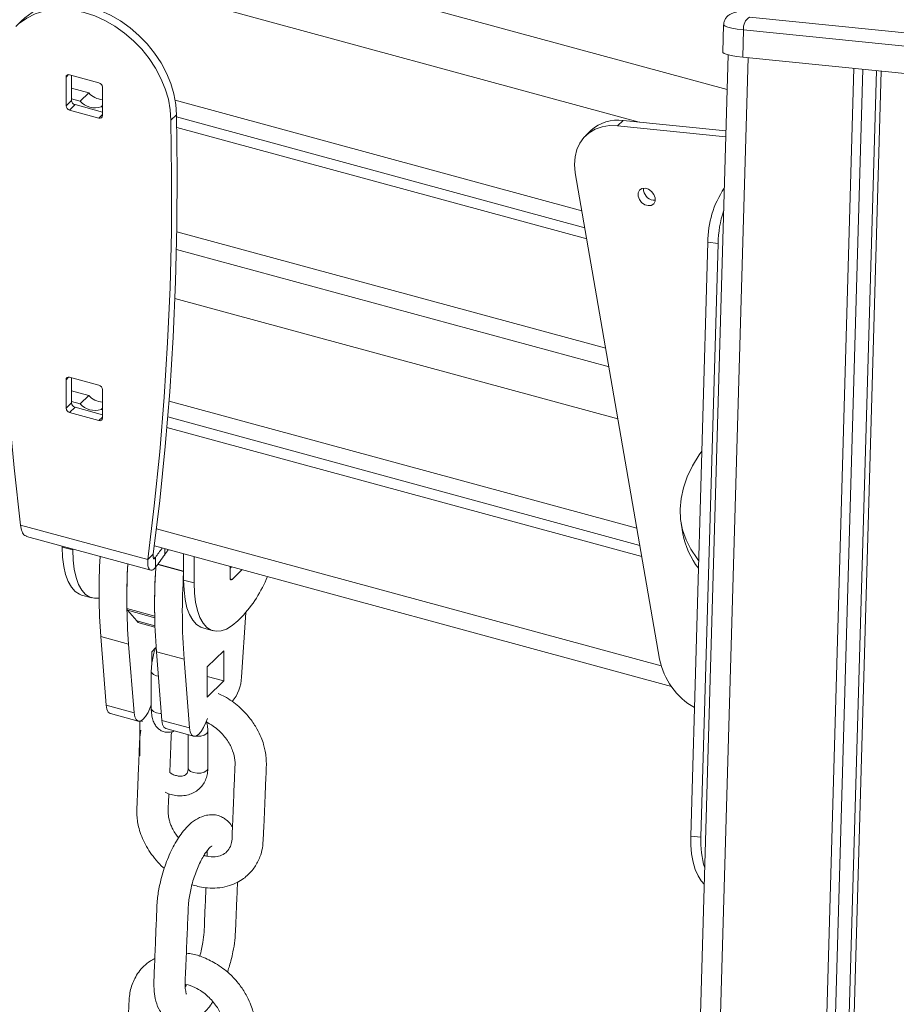
# Model space of a CAD drawing. Units: millimetres. Extents: x -1577 to 7131, y 1165 to 8443.
# Drawn here: x 5927 to 6151, y 3590 to 3841 of the extents above; entities that cross this region are included whole.
import ezdxf

# ---------------------------------------------------------------- set-up
doc = ezdxf.new("R2010")
doc.units = ezdxf.units.MM

msp = doc.modelspace()

# ---------------------------------------------------------------- linework, layer by layer
at = {"color": 8, "linetype": 'Continuous', "lineweight": 15}
for p, q in [((6107.75, 3823.42), (4132.5, 4360.25)), ((6085.31, 3815.12), (4195.94, 4328.61)), ((6113.11, 3831.55), (6036.98, 1184.1)), ((5939.17, 3826.57), (5939.84, 3827.22)), ((5947.57, 3816.14), (5948.46, 3817)), ((6076.82, 3757.43), (5967.41, 3787.16)), ((6079.93, 3739.44), (5966.93, 3770.15)), ((5939.17, 3749.42), (5939.84, 3750.07)), ((5947.57, 3739), (5948.46, 3739.86)), ((6090.96, 3676.44), (5962.25, 3711.42)), ((5964.33, 3704.8), (5964.33, 3706.32)), ((5961.37, 3704.25), (5961.97, 3704.09)), ((5969.17, 3700.52), (5962.55, 3702.32)), ((5969.17, 3700.56), (5962.57, 3702.35)), ((5981.5, 3698.49), (5981.07, 3698.61)), ((5961.78, 3688.73), (5954.82, 3690.62)), ((5961.84, 3686.63), (5957.19, 3687.9))]:
    msp.add_line(p, q, dxfattribs=at)
at = {"color": 7, "linetype": 'Continuous', "lineweight": 15}
for p, q in [((6113.51, 3841.89), (6176.22, 3835.56)), ((5927.75, 3840.88), (5926.35, 3839.51)), ((6106.86, 3839.89), (6106.66, 3832.95)), ((6111.95, 3838.62), (6111.75, 3831.68)), ((6174.66, 3832.29), (6111.95, 3838.62)), ((6108, 3832.27), (6032, 1189.01)), ((6111.75, 3831.68), (6173.61, 3825.44)), ((6140.11, 3828.82), (6063.81, 1175.55)), ((5939.17, 3819.28), (5939.17, 3826.57)), ((5940.06, 3827.18), (5947.57, 3825.14)), ((5940.57, 3820.65), (5940.57, 3827.04)), ((6142.36, 3828.59), (6066.14, 1177.81)), ((6145.82, 3828.25), (6069.72, 1181.87)), ((6147.08, 3828.12), (6070.74, 1173.34)), ((5944.96, 3822.53), (5940.57, 3823.72)), ((5948.46, 3824.04), (5948.46, 3816.76)), ((5942.8, 3820.42), (5944.96, 3822.53)), ((5939.17, 3819.28), (5940.57, 3820.65)), ((5940.06, 3818.18), (5941.46, 3819.55)), ((5942.8, 3820.42), (5940.57, 3821.03)), ((5948.46, 3817.65), (5941.46, 3819.55)), ((5948.46, 3819.33), (5948.1, 3818.98)), ((5948.46, 3818.88), (5948.1, 3818.98)), ((6070.73, 3792.51), (5967.01, 3820.7)), ((5947.57, 3816.14), (5940.06, 3818.18)), ((5965.93, 3815.61), (5967.33, 3816.98)), ((6071.49, 3788.14), (5967.34, 3816.45)), ((6071.98, 3785.31), (5967.39, 3813.74)), ((6081.22, 3815.53), (6079.82, 3814.17)), ((6079.82, 3814.17), (6107.4, 3811.38)), ((6081.22, 3815.53), (6107.44, 3812.89)), ((6073.04, 3812.98), (6071.64, 3811.61)), ((6090.56, 3678.17), (6069.05, 3802.2)), ((6086.46, 3797.6), (6086.45, 3798.23)), ((6102.84, 3784.45), (6098.48, 3633.02)), ((6105.45, 3784.19), (6101.1, 3632.76)), ((6105.45, 3784.19), (6102.84, 3784.45)), ((5967.32, 3782.65), (6077.64, 3752.66)), ((5939.17, 3742.14), (5939.17, 3749.42)), ((5940.06, 3750.04), (5947.57, 3748)), ((5940.57, 3743.5), (5940.57, 3749.9)), ((5944.96, 3745.39), (5940.57, 3746.58)), ((5948.46, 3746.9), (5948.46, 3739.61)), ((5939.17, 3742.14), (5940.57, 3743.5)), ((5942.8, 3743.28), (5940.57, 3743.88)), ((5942.8, 3743.28), (5944.96, 3745.39)), ((6084.77, 3711.55), (5965.44, 3743.98)), ((5940.06, 3741.04), (5941.46, 3742.41)), ((5947.57, 3739), (5940.06, 3741.04)), ((5948.46, 3740.5), (5941.46, 3742.41)), ((5948.46, 3742.18), (5948.1, 3741.84)), ((5948.46, 3741.74), (5948.1, 3741.84)), ((6085.53, 3707.18), (5965.13, 3739.91)), ((6086.02, 3704.35), (5964.91, 3737.27)), ((5927.6, 3712.37), (5960.03, 3703.56)), ((6096.05, 3712.81), (6096.51, 3710.15)), ((5929.11, 3709.46), (5960.77, 3700.86)), ((5938.21, 3706.75), (5938.21, 3706.99)), ((5938.21, 3706.75), (5940.87, 3706.03)), ((5940.87, 3706.03), (5940.87, 3706.27)), ((5961.71, 3707.03), (6093.57, 3671.19)), ((5961.43, 3704.92), (5960.03, 3703.56)), ((5961.97, 3704.09), (5961.97, 3701.52)), ((5969.17, 3698.33), (5969.17, 3705)), ((5971.82, 3697.61), (5971.82, 3704.28)), ((5981.04, 3698.89), (5981.04, 3701.77)), ((5981.38, 3701.68), (5981.04, 3701.35)), ((5981.14, 3701.45), (5981.27, 3701.71)), ((5984.03, 3700.96), (5981.5, 3698.49)), ((5971.82, 3697.61), (5969.17, 3698.33)), ((5943.12, 3694.52), (5945.77, 3693.8)), ((5961.78, 3689.13), (5954.7, 3691.05)), ((5954.82, 3690.62), (5957.19, 3687.9)), ((5983.95, 3688.88), (5983.02, 3687.97)), ((5983.93, 3673.54), (5985.05, 3690.06)), ((5958.1, 3687.3), (5961.85, 3686.28)), ((5974.07, 3686.11), (5976.73, 3685.39)), ((5955.14, 3681.99), (5948.06, 3683.91)), ((5948.06, 3683.91), (5949.44, 3666.39)), ((5955.14, 3681.99), (5956.51, 3664.47)), ((5962.02, 3681.01), (5961.05, 3680.06)), ((5961.05, 3680.06), (5961.05, 3676.91)), ((5969.29, 3678.14), (5962.21, 3680.07)), ((5962.21, 3680.07), (5963.59, 3662.55)), ((5969.29, 3678.14), (5970.66, 3660.62)), ((5979.4, 3680.32), (5975.2, 3676.22)), ((5979.4, 3672.6), (5979.4, 3680.32)), ((5961.14, 3677.56), (5961.05, 3677.59)), ((5975.2, 3676.22), (5975.2, 3668.5)), ((5960.92, 3675.05), (5960.92, 3665.62)), ((5979.4, 3672.6), (5975.2, 3673.74)), ((5975.2, 3668.5), (5979.4, 3672.6)), ((5980.1, 3668.35), (5977.95, 3669.38)), ((5956.51, 3664.47), (5949.44, 3666.39)), ((5960.64, 3665.83), (5960.92, 3666.54)), ((5950.49, 3664.29), (5957.57, 3662.37)), ((5974.79, 3661.98), (5975.21, 3663.02)), ((5957.96, 3662.35), (5957.96, 3653.73)), ((5970.66, 3660.62), (5963.59, 3662.55)), ((5964.64, 3660.44), (5971.72, 3658.52)), ((5970.34, 3658.89), (5970.34, 3650.36)), ((5975.34, 3650.36), (5975.34, 3659.79)), ((5957.96, 3653.73), (5957.97, 3653.53)), ((5957.96, 3653.73), (5957.96, 3653.7)), ((6101.1, 3632.76), (6098.48, 3633.02))]:
    msp.add_line(p, q, dxfattribs=at)
at = {"color": 7, "linetype": 'Continuous', "lineweight": 15, "flags": 128}
for points in [[(5927.27, 3840.33), (5929.15, 3841.64), (5931.26, 3842.67), (5933.54, 3843.39), (5935.97, 3843.79), (5938.52, 3843.86), (5941.15, 3843.62), (5943.82, 3843.05), (5946.48, 3842.17), (5949.11, 3840.99), (5951.66, 3839.53), (5954.09, 3837.8), (5956.38, 3835.84), (5958.48, 3833.68), (5960.37, 3831.33), (5962.01, 3828.85), (5963.39, 3826.26), (5964.49, 3823.6), (5965.28, 3820.91), (5965.76, 3818.24), (5965.93, 3815.61)], [(5927.75, 3840.88), (5928.67, 3841.69), (5930.55, 3843.01), (5932.66, 3844.04), (5934.94, 3844.75), (5937.37, 3845.15), (5939.92, 3845.23), (5942.55, 3844.98), (5945.22, 3844.42), (5947.88, 3843.54), (5950.51, 3842.35), (5953.06, 3840.89), (5955.49, 3839.17), (5957.78, 3837.21), (5959.88, 3835.04), (5961.77, 3832.7), (5963.41, 3830.21), (5964.79, 3827.62), (5965.89, 3824.97), (5966.68, 3822.28), (5967.16, 3819.6), (5967.33, 3816.98)], [(6111.75, 3831.68), (6110.15, 3831.87), (6108.79, 3832.09), (6107.74, 3832.34), (6107.03, 3832.59), (6106.69, 3832.85), (6106.66, 3832.95)], [(5927.6, 3712.37), (5925.94, 3726.97), (5924.55, 3741.52), (5923.42, 3756.02), (5922.55, 3770.47), (5921.94, 3784.86), (5921.6, 3799.18), (5921.52, 3813.44), (5921.7, 3827.63)], [(5967.33, 3816.98), (5967.51, 3802.69), (5967.43, 3788.48), (5967.09, 3774.34), (5966.48, 3760.28), (5965.61, 3746.3), (5964.48, 3732.41), (5963.09, 3718.62), (5961.43, 3704.92)], [(5965.93, 3815.61), (5966.11, 3801.32), (5966.03, 3787.11), (5965.69, 3772.97), (5965.08, 3758.91), (5964.21, 3744.93), (5963.08, 3731.05), (5961.69, 3717.25), (5960.03, 3703.56)], [(6069.05, 3802.2), (6068.86, 3804.26), (6068.98, 3806.24), (6069.43, 3808.09), (6070.2, 3809.76), (6071.25, 3811.21), (6072.58, 3812.4), (6074.14, 3813.32), (6075.89, 3813.92), (6077.8, 3814.21), (6079.82, 3814.17)], [(6085.06, 3796.23), (6085.08, 3797.06), (6085.43, 3797.73), (6086.05, 3798.14), (6086.86, 3798.22), (6087.72, 3797.97), (6088.51, 3797.42), (6089.11, 3796.65), (6089.42, 3795.79), (6089.4, 3794.96), (6089.05, 3794.29), (6088.43, 3793.88), (6087.63, 3793.8), (6086.76, 3794.05), (6085.97, 3794.6), (6085.38, 3795.37), (6085.06, 3796.23)], [(6101.31, 3731.21), (6100.64, 3730.25), (6098.94, 3727.44), (6097.6, 3724.65), (6096.62, 3721.87), (6096.01, 3719.12), (6095.78, 3716.41), (6095.91, 3713.75), (6096.41, 3711.15), (6097.29, 3708.62), (6098.53, 3706.17), (6100.13, 3703.81), (6100.5, 3703.33)], [(5943.12, 3694.52), (5942.59, 3694.7), (5941.49, 3695.4), (5940.53, 3696.48), (5939.71, 3697.93), (5939.06, 3699.71), (5938.59, 3701.8), (5938.31, 3704.16), (5938.21, 3706.75)], [(5947.62, 3693.74), (5946.47, 3693.68), (5945.25, 3693.98), (5944.15, 3694.68), (5943.18, 3695.76), (5942.37, 3697.2), (5941.72, 3698.99), (5941.25, 3701.07), (5940.96, 3703.43), (5940.87, 3706.03)], [(5974.07, 3686.11), (5973.55, 3686.29), (5972.45, 3686.99), (5971.48, 3688.07), (5970.67, 3689.51), (5970.02, 3691.29), (5969.55, 3693.38), (5969.26, 3695.74), (5969.17, 3698.33)], [(5981.5, 3698.49), (5981.41, 3698.42), (5981.33, 3698.38), (5981.24, 3698.38), (5981.17, 3698.42), (5981.12, 3698.5), (5981.07, 3698.6), (5981.05, 3698.74), (5981.04, 3698.89)], [(5983.02, 3687.97), (5981.56, 3686.72), (5980.12, 3685.84), (5978.73, 3685.36), (5977.42, 3685.26), (5976.2, 3685.57), (5975.1, 3686.27), (5974.13, 3687.35), (5973.32, 3688.79), (5972.67, 3690.57), (5972.2, 3692.66), (5971.92, 3695.02), (5971.82, 3697.61)], [(5949.44, 3666.39), (5949.62, 3665.38), (5949.96, 3664.66), (5950.46, 3664.3), (5950.49, 3664.29)], [(5956.51, 3664.47), (5956.69, 3663.45), (5957.04, 3662.74), (5957.53, 3662.38), (5958.13, 3662.39), (5958.79, 3662.79), (5959.46, 3663.53), (5960.09, 3664.57), (5960.64, 3665.83)], [(5963.59, 3662.55), (5963.77, 3661.53), (5964.11, 3660.82), (5964.61, 3660.45), (5964.64, 3660.44)], [(5970.66, 3660.62), (5970.84, 3659.61), (5971.19, 3658.89), (5971.68, 3658.53), (5972.28, 3658.55), (5972.94, 3658.94), (5973.61, 3659.69), (5974.24, 3660.73), (5974.79, 3661.98)], [(6098.48, 3633.02), (6098.51, 3630.71), (6098.71, 3628.5), (6099.09, 3626.43), (6099.64, 3624.56), (6100.34, 3622.94), (6101.17, 3621.6), (6101.92, 3620.76)]]:
    msp.add_lwpolyline(points, dxfattribs=at)
at = {"color": 8, "linetype": 'Continuous', "lineweight": 15, "flags": 128}
for points in [[(6111.95, 3838.62), (6110.35, 3838.81), (6108.99, 3839.03), (6107.94, 3839.28), (6107.23, 3839.53), (6106.89, 3839.79), (6106.86, 3839.89)], [(5962.7, 3673.81), (5962.25, 3673.91), (5961.49, 3674.22), (5961.03, 3674.66), (5960.92, 3675.05)], [(5963.45, 3664.33), (5963.18, 3664.33), (5962.25, 3664.48), (5961.49, 3664.79), (5961.03, 3665.24), (5960.92, 3665.62)], [(5958.33, 3662.48), (5958.53, 3662.33), (5958.67, 3662.26)], [(5975.34, 3659.79), (5975.33, 3659.67), (5975.05, 3659.19), (5974.44, 3658.8), (5973.58, 3658.56), (5972.61, 3658.51), (5972.26, 3658.54)], [(5975.34, 3650.36), (5975.33, 3650.24), (5975.05, 3649.76), (5974.44, 3649.37), (5973.58, 3649.13), (5972.61, 3649.08), (5971.67, 3649.22), (5970.92, 3649.54), (5970.45, 3649.98), (5970.34, 3650.36)]]:
    msp.add_lwpolyline(points, dxfattribs=at)
at = {"color": 7, "linetype": 'Continuous', "lineweight": 15}
for centre, radius, start, end in [((6115.32, 3839.02), 3.39, 122.2939, 186.7693), ((5939.82, 3826.58), 0.65, 68.8516, 180.9285), ((5947.25, 3823.97), 1.21, 3.3866, 74.3414), ((5949.07, 3826.45), 5.68, 223.6234, 263.8152), ((5940.38, 3819.35), 1.21, 183.3866, 254.3414), ((5941.78, 3820.72), 1.21, 183.3866, 254.3414), ((5946.53, 3823.67), 4.95, 221.0425, 288.5485), ((5947.81, 3816.75), 0.65, 248.8516, 0.9285), ((6079.85, 3805.56), 10.07, 82.1808, 132.5217), ((6089.36, 3798.1), 2.94, 189.9101, 271.4495), ((6127.69, 3784.44), 24.86, 146.2612, 179.9711), ((6135.13, 3783.42), 29.69, 162.221, 178.5222), ((5939.82, 3749.43), 0.65, 68.8759, 180.922), ((5947.25, 3746.83), 1.21, 3.3935, 74.3241), ((5941.78, 3743.57), 1.21, 183.3866, 254.3414), ((5949.07, 3749.31), 5.68, 223.627, 263.817), ((5940.38, 3742.21), 1.21, 183.3866, 254.3414), ((5946.53, 3746.53), 4.95, 221.0451, 288.5459), ((5947.81, 3739.6), 0.65, 248.8516, 0.9285), ((6116.47, 3713.79), 20.29, 190.3316, 217.8448), ((5656.4, 3925.74), 377.49, 324.0442, 324.4927), ((5991.73, 3685.35), 33.61, 141.9594, 144.6376), ((6100.66, 3695.7), 153.06, 176.7524, 184.4167), ((5656.77, 3922.9), 377.04, 324.0437, 324.658), ((6107.74, 3693.77), 153.06, 176.7524, 184.4167), ((6120.46, 3693.47), 165.78, 176.8975, 180.838), ((6115.64, 3691.89), 153.88, 176.4336, 184.4059), ((6129.94, 3691.52), 168.18, 176.6105, 180.8141), ((6123.25, 3689.99), 154.42, 176.2243, 184.399), ((5960.01, 3711.38), 32.85, 316.7954, 338.2408), ((5955.39, 3691), 0.689, 176.2966, 213.5525), ((5958.61, 3689.06), 1.83, 219.3503, 253.8803), ((6108.71, 3681.82), 18.52, 191.3588, 239.9002), ((5973.72, 3673.9), 10.22, 320.1153, 358.0117), ((6125.31, 3631.71), 24.24, 177.5151, 196.2407)]:
    msp.add_arc(centre, radius, start, end, dxfattribs=at)
for points, knots in [([(6110.17, 3843.16), (6109.99, 3843.12), (6109.53, 3843.02), (6108.9, 3842.81), (6108.19, 3842.41), (6107.59, 3841.87), (6107.12, 3841.13), (6106.87, 3840.43), (6106.89, 3840.01), (6106.89, 3839.89)], [0, 0, 0, 0, 0.142905, 0.356266, 0.495859, 0.639029, 0.788077, 0.943011, 1, 1, 1, 1]), ([(5927.6, 3712.37), (5927.69, 3711.78), (5927.88, 3710.61), (5928.47, 3709.66), (5928.98, 3709.59), (5929.14, 3709.56)], [0, 0, 0, 0, 0.403182, 0.806362, 1, 1, 1, 1]), ([(5961.97, 3701.52), (5961.69, 3701.25), (5961.12, 3700.7), (5960.43, 3700.92), (5959.99, 3701.86), (5960.02, 3702.99), (5960.03, 3703.56)], [0, 0, 0, 0, 0.249999, 0.500003, 0.750001, 1, 1, 1, 1]), ([(5961.97, 3704.09), (5961.87, 3703.96), (5961.67, 3703.69), (5961.44, 3703.77), (5961.33, 3704.17), (5961.4, 3704.67), (5961.43, 3704.92)], [0, 0, 0, 0, 0.249991, 0.499986, 0.749988, 1, 1, 1, 1]), ([(5962.12, 3681.29), (5962.02, 3681.01), (5961.71, 3680.22), (5961.35, 3678.83), (5961.04, 3677.19), (5960.93, 3675.92), (5960.92, 3675.23), (5960.92, 3675.05)], [0, 0, 0, 0, 0.136948, 0.392802, 0.649074, 0.907822, 1, 1, 1, 1]), ([(5971.29, 3620.69), (5971.4, 3620.65), (5972.04, 3620.41), (5973.37, 3620.09), (5975.43, 3619.77), (5977.83, 3619.75), (5980.24, 3620.16), (5982.35, 3620.92), (5984.03, 3621.87), (5985.74, 3623.21), (5987.39, 3625.1), (5988.64, 3627.56), (5989.34, 3630.05), (5989.49, 3632.53), (5989.62, 3635.53), (5989.77, 3639.1), (5989.95, 3643.35), (5990.08, 3647.55), (5990.31, 3650.91), (5990.21, 3653.36), (5989.93, 3654.99), (5989.53, 3656.57), (5988.9, 3658.35), (5987.83, 3660.57), (5986.1, 3663.17), (5984.04, 3665.4), (5981.95, 3667.16), (5980.73, 3667.94), (5980.1, 3668.35)], [0, 0, 0, 0, 0.005079, 0.029353, 0.059995, 0.097332, 0.137469, 0.173097, 0.203927, 0.229993, 0.276913, 0.323142, 0.360967, 0.402053, 0.440594, 0.503561, 0.572726, 0.645397, 0.706218, 0.735812, 0.760382, 0.781146, 0.808019, 0.843244, 0.886891, 0.939063, 0.968436, 1, 1, 1, 1]), ([(5960.92, 3665.62), (5960.92, 3665.35), (5960.94, 3664.54), (5961.11, 3663.33), (5961.49, 3662.1), (5962.06, 3661.1), (5962.78, 3660.32), (5963.7, 3659.75), (5964.74, 3659.47), (5965.8, 3659.54), (5966.47, 3659.7), (5966.76, 3659.86), (5966.77, 3659.86)], [0, 0, 0, 0, 0.0741178, 0.2210278, 0.3564092, 0.4732818, 0.57944, 0.6811383, 0.7918425, 0.8954367, 0.9973023, 1, 1, 1, 1]), ([(5974.87, 3662.15), (5975.48, 3661.83), (5976.61, 3661.24), (5978.56, 3659.66), (5980.4, 3657.52), (5981.74, 3654.89), (5982.36, 3652.36), (5982.21, 3649.91), (5982.1, 3647.17), (5981.98, 3644.34), (5981.87, 3641.54), (5981.76, 3638.83), (5981.65, 3636.16), (5981.54, 3633.83), (5981.53, 3631.8), (5981.07, 3630.18), (5980.24, 3628.99), (5979.01, 3628.13), (5977.23, 3627.73), (5975.61, 3627.68), (5974.57, 3628.09), (5974.37, 3628.16)], [0, 0, 0, 0, 0.042281, 0.077804, 0.14195, 0.199452, 0.251887, 0.305922, 0.370546, 0.439869, 0.498718, 0.560576, 0.622257, 0.678543, 0.722456, 0.764828, 0.820005, 0.87881, 0.929636, 0.986801, 1, 1, 1, 1]), ([(5975.34, 3659.79), (5975.33, 3660.11), (5975.29, 3660.95), (5975.16, 3661.82), (5974.96, 3662.34), (5974.96, 3662.34)], [0, 0, 0, 0, 0.373509, 0.99185, 1, 1, 1, 1]), ([(5958.21, 3660.07), (5958.12, 3659.29), (5957.89, 3657.23), (5957.83, 3653.78), (5957.65, 3650.16), (5957.52, 3646.78), (5957.4, 3643.9), (5957.3, 3641.1), (5957.16, 3638.2), (5957.73, 3634.72), (5959, 3631.5), (5960.61, 3628.83), (5962.14, 3626.88), (5963.37, 3625.52), (5964.14, 3624.91), (5964.23, 3624.84)], [0, 0, 0, 0, 0.065543, 0.170966, 0.288549, 0.376245, 0.457384, 0.531985, 0.610524, 0.69919, 0.810597, 0.868223, 0.928388, 0.991192, 1, 1, 1, 1]), ([(5965.62, 3649.29), (5965.67, 3650.39), (5965.77, 3652.91), (5965.88, 3655.73), (5965.95, 3657.73), (5965.97, 3658.55), (5966.03, 3659.21), (5966.14, 3659.53), (5966.19, 3659.68)], [0, 0, 0, 0, 0.307891, 0.707616, 0.801377, 0.880208, 0.942166, 1, 1, 1, 1]), ([(5964.42, 3644.24), (5964.66, 3644.12), (5965.42, 3643.75), (5966.78, 3643.41), (5968.42, 3643.26), (5970.01, 3643.44), (5971.47, 3643.93), (5972.75, 3644.71), (5973.8, 3645.73), (5974.6, 3646.94), (5975.12, 3648.3), (5975.32, 3649.47), (5975.33, 3650.17), (5975.34, 3650.36)], [0, 0, 0, 0, 0.049402, 0.155786, 0.262063, 0.367318, 0.470532, 0.571176, 0.669553, 0.76671, 0.863562, 0.961359, 1, 1, 1, 1]), ([(5970.34, 3650.36), (5970.33, 3650.24), (5970.32, 3649.85), (5970.17, 3649.32), (5969.86, 3648.85), (5969.44, 3648.53), (5968.81, 3648.32), (5968.03, 3648.29), (5967.11, 3648.49), (5966.26, 3648.83), (5965.78, 3649.17), (5965.62, 3649.29)], [0, 0, 0, 0, 0.055941, 0.177672, 0.306992, 0.458666, 0.581427, 0.69621, 0.818563, 0.938153, 1, 1, 1, 1]), ([(5967.85, 3632.59), (5967.61, 3632.9), (5967.05, 3633.6), (5966.42, 3634.71), (5965.93, 3635.79), (5965.6, 3636.73), (5965.37, 3637.65), (5965.22, 3638.64), (5965.2, 3639.83), (5965.29, 3641.24), (5965.34, 3642.63), (5965.38, 3643.52), (5965.39, 3643.84)], [0, 0, 0, 0, 0.088938, 0.200044, 0.292917, 0.368459, 0.445428, 0.53161, 0.626587, 0.763039, 0.914814, 1, 1, 1, 1]), ([(5974.97, 3638.37), (5974.19, 3638.12), (5972.7, 3637.66), (5970.75, 3636.18), (5969.17, 3634.48), (5967.87, 3632.68), (5966.76, 3630.8), (5965.73, 3628.76), (5964.81, 3626.57), (5964.01, 3624.27), (5963.34, 3621.91), (5962.73, 3619.12), (5962.35, 3616.1), (5962.28, 3613.07), (5962.14, 3610.03), (5962.02, 3606.89), (5961.89, 3603.62), (5961.75, 3600.34), (5961.62, 3597.12), (5961.54, 3594.09), (5961.89, 3591.42), (5962.57, 3589.29), (5963.65, 3587.58), (5964.8, 3586.44), (5966.22, 3585.61), (5967.74, 3585.23), (5969.19, 3585.22), (5970.61, 3585.53), (5972.03, 3586.15), (5973.47, 3587.14), (5974.82, 3588.45), (5975.86, 3589.62), (5976.38, 3590.5), (5976.56, 3590.78)], [0, 0, 0, 0, 0.038548, 0.073774, 0.105935, 0.135517, 0.163564, 0.191659, 0.219925, 0.248403, 0.277133, 0.306159, 0.3503, 0.391676, 0.432766, 0.47472, 0.520425, 0.566921, 0.60974, 0.65092, 0.688162, 0.732767, 0.758142, 0.784493, 0.810138, 0.834176, 0.855531, 0.877134, 0.902936, 0.932031, 0.960142, 0.98684, 1, 1, 1, 1]), ([(5981.62, 3635.29), (5981.48, 3635.53), (5981.04, 3636.27), (5980.16, 3637.14), (5979.06, 3637.88), (5977.92, 3638.34), (5976.53, 3638.58), (5975.51, 3638.44), (5974.97, 3638.37)], [0, 0, 0, 0, 0.096923, 0.312071, 0.452287, 0.614199, 0.797209, 1, 1, 1, 1]), ([(5974.04, 3627.62), (5974.25, 3627.98), (5974.66, 3628.66), (5975.34, 3629.6), (5975.92, 3630.24), (5976.35, 3630.52), (5976.37, 3630.54), (5976.37, 3630.55)], [0, 0, 0, 0, 0.210176, 0.395738, 0.696646, 0.910946, 1, 1, 1, 1]), ([(5975.16, 3629.34), (5975.17, 3629.29), (5975.22, 3628.95), (5975.19, 3628.4), (5975.16, 3627.94)], [0, 0, 0, 0, 0.1417671, 1, 1, 1, 1]), ([(5969.86, 3592.74), (5969.87, 3592.75), (5969.87, 3592.77), (5969.71, 3593.28), (5969.53, 3594.41), (5969.54, 3596.14), (5969.66, 3598.17), (5969.81, 3602.04), (5970.04, 3607.46), (5970.25, 3612.54), (5970.37, 3615.67), (5970.62, 3617.79), (5971.11, 3620.15), (5971.83, 3622.57), (5972.5, 3624.39), (5973.25, 3626.14), (5973.77, 3627.12), (5974.04, 3627.62)], [0, 0, 0, 0, 0.028292, 0.057837, 0.115372, 0.159962, 0.217547, 0.281735, 0.478501, 0.657086, 0.695935, 0.734034, 0.815943, 0.859769, 0.905173, 0.951983, 1, 1, 1, 1]), ([(5980.33, 3598.37), (5980.35, 3598.43), (5980.55, 3598.96), (5980.88, 3600.03), (5981.35, 3601.69), (5981.85, 3603.88), (5982.29, 3606.58), (5982.42, 3609.39), (5982.55, 3612.72), (5982.71, 3616.55), (5982.83, 3619.57), (5982.9, 3621.17), (5982.9, 3621.29)], [0, 0, 0, 0, 0.0080044, 0.0650945, 0.1310901, 0.2086622, 0.3302005, 0.4625485, 0.588783, 0.7830141, 0.983112, 1, 1, 1, 1]), ([(5974.85, 3619.9), (5974.85, 3619.88), (5974.81, 3618.89), (5974.73, 3616.96), (5974.61, 3614.11), (5974.48, 3611.29), (5974.44, 3608.68), (5974.08, 3605.76), (5973.66, 3603.57), (5973.25, 3602.43), (5973.25, 3602.42)], [0, 0, 0, 0, 0.004215, 0.175462, 0.344783, 0.512164, 0.674612, 0.818111, 0.998168, 1, 1, 1, 1]), ([(5977.32, 3600.59), (5976.16, 3601.19), (5974.02, 3602.32), (5971.45, 3603.06), (5970.15, 3603.16), (5969.86, 3603.18)], [0, 0, 0, 0, 0.476403, 0.886746, 1, 1, 1, 1]), ([(5961.82, 3601.85), (5961.4, 3601.63), (5960.4, 3601.09), (5959, 3599.92), (5957.69, 3598.44), (5956.4, 3596.36), (5955.37, 3593.54), (5955.19, 3589.86), (5955.03, 3586.02), (5954.88, 3582.39), (5954.74, 3579.02), (5954.62, 3576.13), (5954.52, 3573.33), (5954.38, 3570.44), (5954.95, 3566.95), (5956.22, 3563.74), (5957.83, 3561.06), (5959.36, 3559.11), (5960.59, 3557.76), (5961.36, 3557.15), (5961.45, 3557.07)], [0, 0, 0, 0, 0.029504, 0.071178, 0.113692, 0.15351, 0.22562, 0.30006, 0.37903, 0.467103, 0.532787, 0.593567, 0.649445, 0.708274, 0.774687, 0.858131, 0.901298, 0.946361, 0.993403, 1, 1, 1, 1]), ([(5968.52, 3552.93), (5968.62, 3552.88), (5969.26, 3552.65), (5970.59, 3552.33), (5972.65, 3552), (5975.05, 3551.99), (5977.46, 3552.39), (5979.57, 3553.16), (5981.25, 3554.1), (5982.96, 3555.44), (5984.61, 3557.33), (5985.86, 3559.8), (5986.56, 3562.28), (5986.71, 3564.76), (5986.84, 3567.76), (5986.99, 3571.33), (5987.17, 3575.59), (5987.3, 3579.78), (5987.53, 3583.15), (5987.43, 3585.59), (5987.16, 3587.22), (5986.75, 3588.81), (5986.12, 3590.59), (5985.05, 3592.8), (5983.33, 3595.4), (5981.26, 3597.63), (5979.17, 3599.39), (5977.95, 3600.18), (5977.32, 3600.59)], [0, 0, 0, 0, 0.0050791, 0.0293519, 0.0599937, 0.0973314, 0.1374683, 0.1730979, 0.2039274, 0.2299913, 0.2769112, 0.3231405, 0.3609681, 0.402054, 0.4405917, 0.503562, 0.5727243, 0.6453987, 0.7062195, 0.7358139, 0.7603843, 0.7811473, 0.8080212, 0.8432455, 0.8868931, 0.9390618, 0.9684356, 1, 1, 1, 1]), ([(5969.55, 3595.22), (5969.62, 3595.22), (5970.36, 3595.18), (5971.89, 3594.54), (5973.8, 3593.48), (5975.78, 3591.9), (5977.62, 3589.75), (5978.97, 3587.12), (5979.58, 3584.6), (5979.43, 3582.14), (5979.33, 3579.4), (5979.2, 3576.57), (5979.09, 3573.77), (5978.98, 3571.06), (5978.88, 3568.4), (5978.77, 3566.06), (5978.75, 3564.03), (5978.29, 3562.42), (5977.46, 3561.22), (5976.23, 3560.37), (5974.45, 3559.97), (5972.84, 3559.92), (5971.79, 3560.32), (5971.59, 3560.4)], [0, 0, 0, 0, 0.004841, 0.055236, 0.096792, 0.130293, 0.190791, 0.245021, 0.294467, 0.34543, 0.406376, 0.471754, 0.527249, 0.585591, 0.643757, 0.696843, 0.738257, 0.778213, 0.830253, 0.885708, 0.933641, 0.987552, 1, 1, 1, 1]), ([(5969.93, 3595.15), (5969.9, 3595.1), (5969.77, 3594.89), (5969.65, 3594.75), (5969.56, 3594.65)], [0, 0, 0, 0, 0.223801, 1, 1, 1, 1])]:
    msp.add_open_spline(points, degree=3, knots=knots, dxfattribs=at)

doc.saveas('drawing.dxf')
